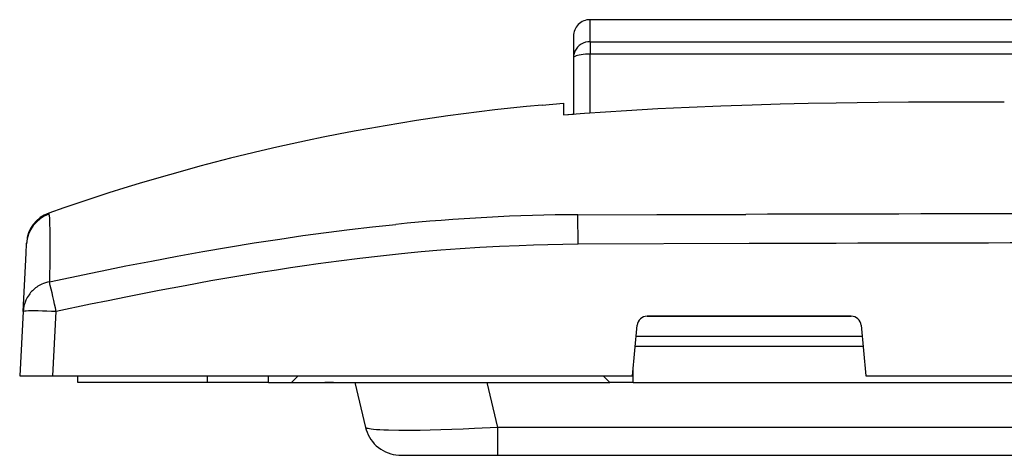
# Model space of a CAD drawing. Extents: x 0 to 420, y 0 to 297.
# Drawn here: x 47 to 77, y 230 to 243 of the extents above; entities that cross this region are included whole.
import ezdxf

# ---------------------------------------------------------------- set-up
doc = ezdxf.new("R2010")
doc.units = 0
doc.layers.get('0').update_dxf_attribs({"linetype": 'CONTINUOUS'})

msp = doc.modelspace()

# ---------------------------------------------------------------- linework, layer by layer
at = {"color": 7}
for p, q in [((85.986359, 242.873474), (64.475349, 242.873474)), ((64.475349, 242.209076), (64.475349, 242.873474)), ((63.975349, 242.373474), (63.975349, 241.716614)), ((64.475349, 242.209076), (116.075348, 242.209076)), ((64.475349, 242.209076), (64.475349, 241.834229)), ((63.975349, 241.716614), (63.975349, 240.020355)), ((116.075348, 241.834229), (64.475349, 241.834229)), ((64.475349, 240.058136), (64.475349, 241.834229)), ((63.0322, 240.296051), (63.675346, 240.352997)), ((63.675346, 240.352997), (63.675346, 240.258575)), ((63.675346, 240.258575), (63.675346, 239.99646)), ((63.675346, 239.99646), (63.975349, 240.020355)), ((48.14999, 237.010147), (48.14941, 237.007858)), ((48.152096, 237.0354), (48.15012, 237.010559)), ((64.11129, 236.983215), (66.490005, 236.989777)), ((64.11985, 236.098923), (64.11129, 236.983215)), ((66.490005, 236.989777), (66.647705, 236.990173)), ((66.647705, 236.990173), (67.397171, 236.991898)), ((67.397171, 236.991898), (67.909607, 236.993011)), ((67.909607, 236.993011), (69.169807, 236.995682)), ((47.469688, 235.827408), (47.484089, 236.102203)), ((47.484089, 236.102203), (47.48494, 236.118378)), ((47.484955, 236.118668), (47.486294, 236.144241)), ((69.274834, 236.112518), (64.119934, 236.093658)), ((47.376999, 234.058746), (47.469688, 235.827408)), ((47.376999, 234.058746), (47.275349, 232.119171)), ((48.273979, 232.119171), (48.375626, 234.058746)), ((72.352692, 233.919174), (66.197998, 233.919174)), ((66.19854, 233.919174), (72.352158, 233.919174)), ((65.756599, 232.119171), (65.899849, 233.647171)), ((72.650848, 233.647171), (72.794098, 232.119171)), ((65.869095, 233.319168), (72.681595, 233.319168)), ((65.840973, 233.019165), (72.709724, 233.019165)), ((65.775345, 231.919174), (65.775345, 232.319183)), ((47.275349, 232.119171), (48.273979, 232.119171)), ((48.273979, 232.119171), (65.756599, 232.119171)), ((49.025349, 231.919174), (49.025349, 232.119171)), ((52.92535, 231.919174), (49.025349, 231.919174)), ((52.92535, 232.119171), (52.92535, 231.919174)), ((54.775349, 231.919174), (52.92535, 231.919174)), ((54.775349, 231.919174), (54.775349, 232.119171)), ((54.775349, 231.919174), (55.475349, 231.919174)), ((55.67535, 232.119171), (55.475349, 231.919174)), ((55.475349, 231.919174), (65.075348, 231.919174)), ((55.575348, 231.919174), (56.051819, 231.919174)), ((56.051819, 231.919174), (56.475349, 231.919174)), ((56.743298, 231.919174), (56.475349, 231.919174)), ((56.743298, 231.919174), (57.382683, 231.919174)), ((57.382694, 231.919174), (57.705261, 230.564392)), ((61.693768, 230.564392), (61.371201, 231.919174)), ((65.075348, 231.919174), (64.875351, 232.119171)), ((65.775345, 231.919174), (65.075348, 231.919174)), ((65.775345, 231.919174), (114.775345, 231.919174)), ((72.794098, 232.119171), (107.756599, 232.119171)), ((61.693768, 229.719177), (61.693768, 230.564392)), ((118.856934, 230.564392), (61.693768, 230.564392)), ((58.871422, 229.719177), (61.693768, 229.719177)), ((61.693768, 229.719177), (118.856934, 229.719177))]:
    msp.add_line(p, q, dxfattribs=at)
for points in [[(64.475357, 242.209076), (64.40419, 242.204071), (64.334488, 242.189178), (64.267639, 242.164581), (64.205032, 242.130951), (64.147919, 242.088837), (64.097473, 242.039154), (64.054718, 241.98288), (64.020538, 241.921234), (63.995602, 241.855316), (63.980434, 241.786713), (63.975353, 241.716644)], [(64.475357, 241.834198), (64.40419, 241.833038), (64.334488, 241.829437), (64.267639, 241.823578), (64.205032, 241.815582), (64.147919, 241.805511), (64.097473, 241.793671), (64.054718, 241.780243), (64.020538, 241.765472), (63.995602, 241.749725), (63.980434, 241.733368), (63.975353, 241.716644)], [(63.675346, 239.99646), (64.30687, 240.0457), (64.938667, 240.090881), (65.570709, 240.132172), (66.044899, 240.160645), (66.519203, 240.187103), (67.468155, 240.234177), (68.417496, 240.273926), (69.367149, 240.30687), (70.211487, 240.330902), (71.055969, 240.350403), (71.900551, 240.365753), (72.534019, 240.374756), (73.167511, 240.381821), (74.077255, 240.388855), (74.986969, 240.39267), (75.9776, 240.393723), (76.96817, 240.392166)], [(48.154961, 236.998169), (48.155823, 236.997131), (48.157597, 236.992813), (48.163185, 236.962219), (48.171524, 236.86795), (48.178482, 236.718033)], [(48.178482, 236.718033), (48.182907, 236.522141), (48.184952, 236.28125), (48.184738, 236.000122), (48.182392, 235.683441), (48.171803, 234.961456)], [(48.171806, 234.961456), (48.794956, 235.092896), (49.418385, 235.222076), (49.949268, 235.330078), (50.48045, 235.436066), (51.251225, 235.585938), (52.022778, 235.73082), (52.795185, 235.870224), (53.568508, 236.003662), (54.342793, 236.13063), (55.118088, 236.250641), (55.81675, 236.352295), (56.516304, 236.447556), (57.216782, 236.536072), (57.918232, 236.617508), (58.620697, 236.691498)], [(64.119934, 236.093658), (63.659164, 236.085175), (63.198433, 236.074402), (62.769283, 236.062134), (62.340206, 236.04744), (61.747276, 236.022812), (61.15464, 235.992645), (60.56242, 235.95639), (59.970718, 235.913513), (59.379639, 235.863464), (59.084354, 235.835587), (58.789257, 235.80571)], [(58.789257, 235.80571), (58.16024, 235.736908), (57.531738, 235.662476), (56.903732, 235.582611), (56.276226, 235.497528), (55.860031, 235.438293), (55.444061, 235.376907), (55.024605, 235.312866), (54.605389, 235.24678), (53.823502, 235.118149), (53.042503, 234.983017), (52.262417, 234.841797), (51.483269, 234.694916), (50.977692, 234.596649), (50.472504, 234.496307), (49.941063, 234.388489), (49.410027, 234.278595), (48.375626, 234.058746)], [(48.375622, 234.058746), (48.233753, 234.065643), (48.094753, 234.07132), (47.961452, 234.075653), (47.836559, 234.078644), (47.722599, 234.08017), (47.621883, 234.08017), (47.536465, 234.078644), (47.46806, 234.075653), (47.418072, 234.07132), (47.387508, 234.065643), (47.376995, 234.058746)], [(61.693768, 230.564392), (60.992126, 230.52713), (60.646317, 230.511505), (60.306618, 230.498047), (59.975487, 230.486908), (59.655605, 230.47821), (59.349819, 230.472137), (59.061089, 230.468811), (58.707863, 230.468872), (58.39743, 230.474243), (58.260429, 230.479004), (58.136669, 230.485138), (58.032017, 230.492264), (57.940788, 230.500656), (57.876846, 230.508408), (57.822605, 230.516968), (57.783028, 230.525192), (57.7514, 230.534012), (57.734444, 230.540375), (57.721291, 230.546997), (57.71035, 230.555511), (57.705261, 230.564392)], [(57.70533, 230.564087), (57.725945, 230.48938), (57.751751, 230.416367), (57.783958, 230.342575), (57.82148, 230.271332), (57.865417, 230.20108), (57.914516, 230.134354), (57.969498, 230.070435), (58.029205, 230.010925), (58.093693, 229.955841), (58.162231, 229.905884), (58.233978, 229.861603), (58.308899, 229.822968), (58.385181, 229.790741), (58.463692, 229.764252), (58.541706, 229.74408), (58.620922, 229.730072), (58.704048, 229.722336), (58.759758, 229.720093), (58.871559, 229.719177)]]:
    msp.add_lwpolyline(points, dxfattribs=at)
for centre, radius, start, end in [((64.475349, 242.373474), 0.5, 90.000003, 180.000005), ((68.724518, 178.763123), 61.795394, 95.285305, 109.444308), ((48.482922, 236.053467), 1.000015, 109.144825, 176.999421), ((48.485062, 236.092316), 1.000124, 109.44648, 176.996662), ((48.151699, 237.002808), 0.005227, 115.636346, 305.179976), ((64.412094, 179.737), 57.2476, 90.301084, 95.806141), ((95.635178, -10860.766602), 11097.79271, 90.027672, 90.136634), ((93.451004, -8297.953125), 8534.100187, 90.021326, 90.162315), ((48.362278, 233.983429), 0.995682, 115.211371, 134.818522), ((48.371002, 233.966141), 1.015052, 101.317503, 115.241533), ((13.919483, 226.799377), 35.211983, 11.897343, 13.403209), ((48.349995, 233.996735), 0.977562, 134.858137, 144.220851), ((48.328915, 234.008606), 0.953241, 155.719598, 176.984586), ((48.339748, 234.003876), 0.96507, 144.209281, 155.728395), ((66.19854, 233.619171), 0.3, 90.000071, 174.64418), ((72.352158, 233.619171), 0.3, 5.355825, 90.000003)]:
    msp.add_arc(centre, radius, start, end, dxfattribs=at)

doc.saveas('drawing.dxf')
